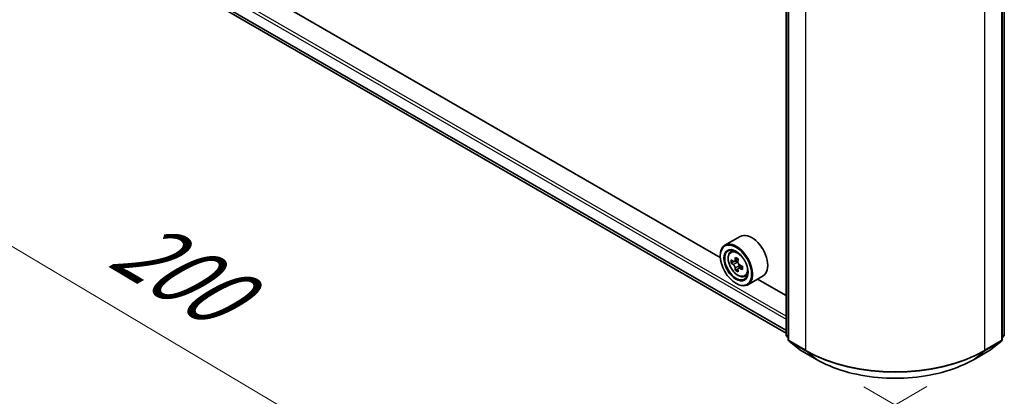
# Model space of a CAD drawing. Units: millimetres. Extents: x 36 to 7916, y 20 to 1425.
# Drawn here: x 107 to 185, y 493 to 523 of the extents above; entities that cross this region are included whole.
import ezdxf

# ---------------------------------------------------------------- set-up
doc = ezdxf.new("R2010")
doc.units = ezdxf.units.MM
doc.header["$LTSCALE"] = 2.5
doc.layers.get('Defpoints').update_dxf_attribs({"lineweight": 25})
for name, color, linetype, lineweight in [('Dimension (ISO)', 7, 'Continuous', 18), ('Visible (ISO)', 7, 'Continuous', 35), ('Visible Narrow (ISO)', 7, 'Continuous', 25)]:
    doc.layers.add(name, color=color, linetype=linetype, lineweight=lineweight)
doc.styles.add('Note Text (TK)', font='MS PGothic.ttf')
doc.dimstyles.new('Default - Method 1b (TK)', dxfattribs={"dimscale": 2.5, "dimtxt": 2.5, "dimasz": 2.5, "dimexe": 1, "dimexo": 1.5, "dimgap": 1, "dimtad": 1, "dimdsep": 46, "dimtxsty": 'Note Text (TK)', "dimblk": 'OPEN', "dimcen": 0.09, "dimdle": 5, "dimclrd": 100, "dimclre": 100, "dimclrt": 7, "dimadec": 1, "dimazin": 1, "dimtfac": 1, "dimtmove": 0, "dimatfit": 3, "dimldrblk": 'OPEN', "dimfxl": 1, "dimtolj": 1, "dimlwd": -1, "dimlwe": -1, "dimarcsym": 0})

# ---------------------------------------------------------------- blocks, each defined once
blk = doc.blocks.new('_Open')
at = {"color": 0, "linetype": 'ByBlock', "lineweight": -2}
for p, q in [((-1, 0.167), (0, 0)), ((-1, -0.167), (0, 0)), ((0, 0), (-1, 0))]:
    blk.add_line(p, q, dxfattribs=at)
blk = doc.blocks.new('*D21')
at = {"layer": 'Defpoints', "color": 0}
for p in [(109.561, 533.656), (182.348, 496.18), (151.452, 478.343)]:
    blk.add_point(p, dxfattribs=at)
at = {"layer": 'Dimension (ISO)', "color": 100}
for p, q in [((105.839, 531.507), (81.184, 517.272)), ((89.035, 515.507), (146.082, 481.54)), ((178.627, 494.032), (148.971, 476.91))]:
    blk.add_line(p, q, dxfattribs=at)
at = {"layer": 'Dimension (ISO)', "color": 100, "xscale": 6.25, "yscale": 6.25, "zscale": 6.25}
for p, rotation in [((83.665, 518.705), 149.2295129198882), ((151.452, 478.343), 329.2295129198882)]:
    blk.add_blockref('_Open', p, dxfattribs=dict(at, rotation=rotation))
at = {"layer": 'Dimension (ISO)', "color": 7, "insert": (115.214, 505.797), "char_height": 6.25, "attachment_point": 4, "rotation": 329.22951, "style": 'Note Text (TK)'}
blk.add_mtext('\\A1;{\\Q29.230;\\W0.823;\\H0.816x;200}', dxfattribs=at)
blk = doc.blocks.new('*D22')
at = {"layer": 'Defpoints', "color": 0}
for p in [(324.015, 580.604), (169.91, 496.18), (205.904, 475.4)]:
    blk.add_point(p, dxfattribs=at)
at = {"layer": 'Dimension (ISO)', "color": 100}
for p, q in [((327.752, 578.447), (357.5, 561.272)), ((349.615, 559.552), (211.297, 478.558)), ((173.647, 494.023), (208.395, 473.961))]:
    blk.add_line(p, q, dxfattribs=at)
at = {"layer": 'Dimension (ISO)', "color": 100, "xscale": 6.25, "yscale": 6.25, "zscale": 6.25}
for p, rotation in [((355.009, 562.71), 30.35179296787372), ((205.904, 475.4), 210.3517929678737)]:
    blk.add_blockref('_Open', p, dxfattribs=dict(at, rotation=rotation))
at = {"layer": 'Dimension (ISO)', "color": 7, "insert": (274.064, 521.164), "char_height": 6.25, "attachment_point": 4, "rotation": 30.35179, "style": 'Note Text (TK)'}
blk.add_mtext('\\A1;{\\Q-29.648;\\W0.819;\\H0.816x;430}', dxfattribs=at)

msp = doc.modelspace()

# ---------------------------------------------------------------- linework, layer by layer
at = {"layer": 'Visible (ISO)'}
for p, q in [((167.5293, 498.1101), (167.5293, 535.8407)), ((167.7061, 535.6084), (167.7061, 497.73)), ((184.5524, 497.73), (184.5524, 535.6084)), ((184.7292, 535.8407), (184.7292, 498.1101)), ((115.4779, 528.298), (167.5293, 498.2462)), ((162.3438, 504.2158), (120.742, 528.2346)), ((163.9155, 505.8785), (162.7134, 505.1845)), ((163.1567, 504.6538), (163.3235, 504.8003)), ((162.3406, 504.3197), (162.3406, 504.3605)), ((163.4215, 503.8976), (163.2122, 503.7767)), ((163.7625, 504.0805), (163.4637, 503.908)), ((163.5195, 503.9402), (163.6709, 503.8528)), ((163.753, 503.3235), (163.5436, 503.2026)), ((164.0819, 503.5274), (163.783, 503.3548)), ((163.8388, 503.5619), (163.8388, 503.3871)), ((163.5781, 502.1764), (163.6134, 502.156)), ((164.2755, 502.7161), (164.4857, 502.7872)), ((165.7155, 502.7609), (164.5134, 502.0668)), ((167.5293, 501.222), (165.2897, 502.515)), ((167.7061, 497.8956), (167.585, 497.9934)), ((167.7618, 497.6133), (168.5893, 496.9445)), ((183.6692, 496.9445), (184.4967, 497.6133)), ((184.6734, 497.9934), (184.5524, 497.8956)), ((168.6086, 496.9312), (169.9167, 496.176)), ((182.3417, 496.176), (183.6499, 496.9312))]:
    msp.add_line(p, q, dxfattribs=at)
for centre, start, end in [((167.6793, 498.1101), 180, 231.051724), ((167.8561, 497.73), 180, 231.051724), ((184.4024, 497.73), 308.948276, 0), ((184.5792, 498.1101), 308.948276, 0), ((168.6836, 497.0611), 231.051724, 240), ((183.5749, 497.0611), 300, 308.948276)]:
    msp.add_arc(centre, 0.15, start, end, dxfattribs=at)
for centre, major_axis, start_param, end_param in [((164.8155, 504.3197), (0.9, -1.5588), 0, 3.1415927), ((163.6134, 503.6257), (0.9, -1.5588), 5.4977871, 10.2101761), ((163.6134, 503.6257), (0.65, -1.1258), 2.375245, 7.049533), ((165.7427, 505.3653), (-1.7911, -3.1022), 5.4541541, 5.5414202), ((166.1847, 505.2377), (-3.6329, 0), 0.6124987, 0.6768001), ((166.1847, 504.9826), (3.6329, 0), 3.7540914, 3.8183927), ((166.0742, 505.174), (-1.8164, -3.1462), 5.3248877, 5.3891891), ((166.1847, 505.6205), (-3.5821, 0), 0.7417651, 0.8290312), ((163.6709, 503.6588), (0.1187, -0.2057), 1.7950624, 2.3561945), ((166.2951, 505.0464), (1.8164, 3.1462), 2.1832951, 2.2475964), ((163.6709, 503.6588), (0.1187, -0.2057), 0.7853982, 1.3465303), ((166.0742, 505.174), (-1.8164, -3.1462), 5.6063852, 5.6706866), ((166.1847, 504.5999), (3.5821, 0), 3.8833577, 3.9706239), ((166.2951, 505.0464), (1.8164, 3.1462), 2.4647926, 2.5290939), ((166.1847, 505.2377), (-3.6329, 0), 0.8939962, 0.9582976), ((166.1847, 504.9826), (3.6329, 0), 4.0355889, 4.0998903), ((166.6266, 504.855), (1.7911, 3.1022), 2.3125614, 2.3998276)]:
    msp.add_ellipse(centre, major_axis=major_axis, ratio=0.5773503, start_param=start_param, end_param=end_param, dxfattribs=at)
for major_axis in [(-0.875, 1.5155), (0.675, -1.1691)]:
    msp.add_ellipse((163.5781, 503.6053), major_axis=major_axis, ratio=0.5773503, dxfattribs=at)
for points, knots in [([(163.1567, 504.6538), (163.1031, 504.6066), (163.0603, 504.5464), (162.9949, 504.4014), (162.9748, 504.3145), (162.9609, 504.1216), (162.9689, 504.0146), (163.0124, 503.7951), (163.0482, 503.6827), (163.1429, 503.4638), (163.2017, 503.3575), (163.337, 503.1605), (163.4133, 503.0698), (163.5771, 502.9128), (163.6645, 502.8466), (163.8435, 502.7463), (163.9351, 502.7123), (164.1107, 502.6848), (164.1952, 502.6896), (164.2734, 502.7154), (164.2745, 502.7158), (164.2755, 502.7161)], [4.0419341, 4.0419341, 4.0419341, 4.0419341, 4.3204303, 4.3204303, 4.6322491, 4.6322491, 4.9658841, 4.9658841, 5.3002256, 5.3002256, 5.6323081, 5.6323081, 5.9641626, 5.9641626, 6.2979935, 6.2979935, 6.6327176, 6.6327176, 6.9494144, 6.9494144, 6.9536402, 6.9536402, 6.9536402, 6.9536402]), ([(163.3525, 503.9241), (163.3712, 503.9107), (163.3917, 503.9014), (163.4305, 503.8957), (163.4487, 503.8993), (163.4786, 503.9166), (163.4922, 503.9314), (163.512, 503.9708), (163.5182, 503.9955), (163.5205, 504.0211)], [0, 0, 0, 0, 0.017936943, 0.017936943, 0.035873886, 0.035873886, 0.053810829, 0.053810829, 0.071747772, 0.071747772, 0.071747772, 0.071747772]), ([(163.5205, 503.3781), (163.5182, 503.401), (163.512, 503.4282), (163.4922, 503.4844), (163.4786, 503.5133), (163.4487, 503.5651), (163.4305, 503.5913), (163.3917, 503.6365), (163.3712, 503.6555), (163.3525, 503.669)], [0, 0, 0, 0, 0.017936943, 0.017936943, 0.035873886, 0.035873886, 0.053810829, 0.053810829, 0.071747772, 0.071747772, 0.071747772, 0.071747772]), ([(163.7414, 503.8935), (163.7391, 503.8679), (163.7413, 503.8384), (163.7558, 503.7792), (163.7681, 503.7495), (163.798, 503.6977), (163.8176, 503.6722), (163.8616, 503.6301), (163.8861, 503.6134), (163.9094, 503.6026)], [0, 0, 0, 0, 0.017936943, 0.017936943, 0.035873886, 0.035873886, 0.053810829, 0.053810829, 0.071747772, 0.071747772, 0.071747772, 0.071747772]), ([(163.9094, 503.3475), (163.8861, 503.3583), (163.8616, 503.3653), (163.8176, 503.3679), (163.798, 503.3635), (163.7681, 503.3462), (163.7558, 503.3322), (163.7413, 503.2958), (163.7391, 503.2734), (163.7414, 503.2505)], [0, 0, 0, 0, 0.017936943, 0.017936943, 0.035873886, 0.035873886, 0.053810829, 0.053810829, 0.071747772, 0.071747772, 0.071747772, 0.071747772]), ([(169.9167, 496.176), (170.5712, 495.7981), (171.3264, 495.4816), (172.9663, 494.9992), (173.8508, 494.8334), (175.6647, 494.6675), (176.5938, 494.6675), (178.4076, 494.8334), (179.2921, 494.9992), (180.932, 495.4816), (181.6872, 495.7981), (182.3417, 496.176)], [1.5707963, 1.5707963, 1.5707963, 1.5707963, 1.8849556, 1.8849556, 2.1991149, 2.1991149, 2.5132741, 2.5132741, 2.8274334, 2.8274334, 3.1415927, 3.1415927, 3.1415927, 3.1415927])]:
    msp.add_open_spline(points, degree=3, knots=knots, dxfattribs=at)
at = {"layer": 'Visible Narrow (ISO)'}
for p, q in [((167.5732, 498.0489), (167.5732, 535.7795)), ((167.75, 497.6688), (167.75, 535.5472)), ((184.5084, 535.5472), (184.5084, 497.6688)), ((184.6852, 535.7795), (184.6852, 498.0489)), ((169.0582, 534.7919), (169.0582, 496.9135)), ((183.2003, 496.9135), (183.2003, 534.7919)), ((167.5293, 499.589), (114.717, 530.0802)), ((114.6109, 529.8965), (167.5293, 499.344)), ((167.5293, 498.4754), (114.6109, 529.0279)), ((114.6273, 528.9851), (167.5293, 498.4421)), ((167.5293, 498.2466), (115.4736, 528.301)), ((163.3525, 503.669), (163.6709, 503.8528)), ((163.5205, 504.0211), (163.7053, 504.1278)), ((163.8388, 503.5619), (163.5205, 503.3781)), ((164.0942, 503.4542), (163.9094, 503.3475)), ((167.7061, 497.9722), (167.5732, 498.0489)), ((167.7061, 497.8971), (167.5978, 497.9846)), ((167.5978, 497.9846), (167.7061, 497.9221)), ((169.0582, 496.9135), (167.75, 497.6688)), ((167.7746, 497.6046), (169.0827, 496.8493)), ((168.6021, 496.9357), (167.7746, 497.6046)), ((183.1757, 496.8493), (184.4839, 497.6046)), ((184.5084, 497.6688), (183.2003, 496.9135)), ((184.4839, 497.6046), (183.6564, 496.9357)), ((184.6852, 498.0489), (184.5524, 497.9722)), ((184.6606, 497.9846), (184.5524, 497.8971)), ((184.5524, 497.9221), (184.6606, 497.9846)), ((169.9102, 496.1804), (168.6021, 496.9357)), ((169.9102, 496.1804), (169.0827, 496.8493)), ((183.6564, 496.9357), (182.3482, 496.1804)), ((182.3482, 496.1804), (183.1757, 496.8493))]:
    msp.add_line(p, q, dxfattribs=at)
msp.add_ellipse((163.7244, 503.6897), major_axis=(0.5283, -0.915), ratio=0.5773503, dxfattribs=at)
for centre, major_axis, ratio, start_param, end_param in [((163.7807, 503.7222), (-0.5631, 0.9753), 0.5773503, 5.8594015, 6.3981286), ((163.7807, 503.7222), (0.5631, -0.9753), 0.5773503, 6.168242, 6.7069691), ((167.6793, 498.1101), (-0.15, 0), 0.5773503, 0, 0.7853982), ((167.6793, 498.1101), (-0.075, -0.1299), 0.5773503, 5.4977871, 6.1925254), ((167.6793, 498.1101), (-0.0943, -0.1167), 0.8131434, 0, 0.127344), ((167.8561, 497.73), (-0.15, 0), 0.5773503, 0, 0.7853982), ((167.8561, 497.73), (-0.075, -0.1299), 0.5773503, 5.4977871, 6.1925254), ((167.8561, 497.73), (-0.0943, -0.1167), 0.8131434, 0, 0.127344), ((184.4024, 497.73), (0.075, -0.1299), 0.5773503, 0.0906599, 0.7853982), ((184.4024, 497.73), (0.0943, -0.1167), 0.8131434, 6.1558413, 6.2831853), ((184.4024, 497.73), (0.15, 0), 0.5773503, 5.4977871, 6.2831853), ((184.5792, 498.1101), (0.075, -0.1299), 0.5773503, 0.0906599, 0.7853982), ((184.5792, 498.1101), (0.0943, -0.1167), 0.8131434, 6.1558413, 6.2831853), ((184.5792, 498.1101), (0.15, 0), 0.5773503, 5.4977871, 6.2831853), ((168.6836, 497.0611), (-0.0943, -0.1167), 0.8131434, 0, 0.127344), ((168.6836, 497.0611), (-0.075, -0.1299), 0.5773503, 6.1925254, 6.2831853), ((169.1642, 496.9747), (-0.075, -0.1299), 0.5773503, 5.4977871, 6.1925254), ((176.1292, 500.996), (-10, 0), 0.5773503, 0.7853982, 2.3561945), ((176.1292, 500.9176), (9.9652, 0), 0.5773503, 3.9269908, 5.4977871), ((183.0942, 496.9747), (0.075, -0.1299), 0.5773503, 0.0906599, 0.7853982), ((183.5749, 497.0611), (0.075, -0.1299), 0.5773503, 0, 0.0906599), ((183.5749, 497.0611), (0.0943, -0.1167), 0.8131434, 6.1558413, 6.2831853), ((169.9917, 496.3059), (-0.075, -0.1299), 0.5773503, 6.1925254, 6.2831853), ((176.1292, 499.771), (-8.795, 0), 0.5773503, 0.7853982, 2.3561945), ((182.2667, 496.3059), (0.075, -0.1299), 0.5773503, 0, 0.0906599)]:
    msp.add_ellipse(centre, major_axis=major_axis, ratio=ratio, start_param=start_param, end_param=end_param, dxfattribs=at)

# ---------------------------------------------------------------- dimensions: what is measured, and where the dimension line sits
at = {"layer": 'Dimension (ISO)', "color": 100}
for base, p1, p2, angle, text, picture, middle in [((205.9038, 475.3995), (324.015, 580.6044), (169.9102, 496.1804), 30.351793, '{\\Q-29.648;\\W0.819;\\H0.816x;430}', '*D22', (280.4562, 519.0549)), ((151.4522, 478.3426), (109.5607, 533.6559), (182.3482, 496.1804), 149.229513, '{\\Q29.230;\\W0.823;\\H0.816x;200}', '*D21', (117.5585, 498.5237))]:
    dim = msp.add_linear_dim(base=base, p1=p1, p2=p2, angle=angle, text=text, dimstyle='Default - Method 1b (TK)', override={"dimgap": 1, "dimdec": 0, "dimlfac": 0.4, "dimtol": 0, "dimlim": 0, "dimtp": 0, "dimtm": 0, "dimtdec": 0, "dimtofl": 0, "dimatfit": 1}, dxfattribs=at)
    dim.commit()
    dim.dimension.update_dxf_attribs({"geometry": picture, "text_midpoint": middle, "dimtype": 160})

doc.saveas('drawing.dxf')
